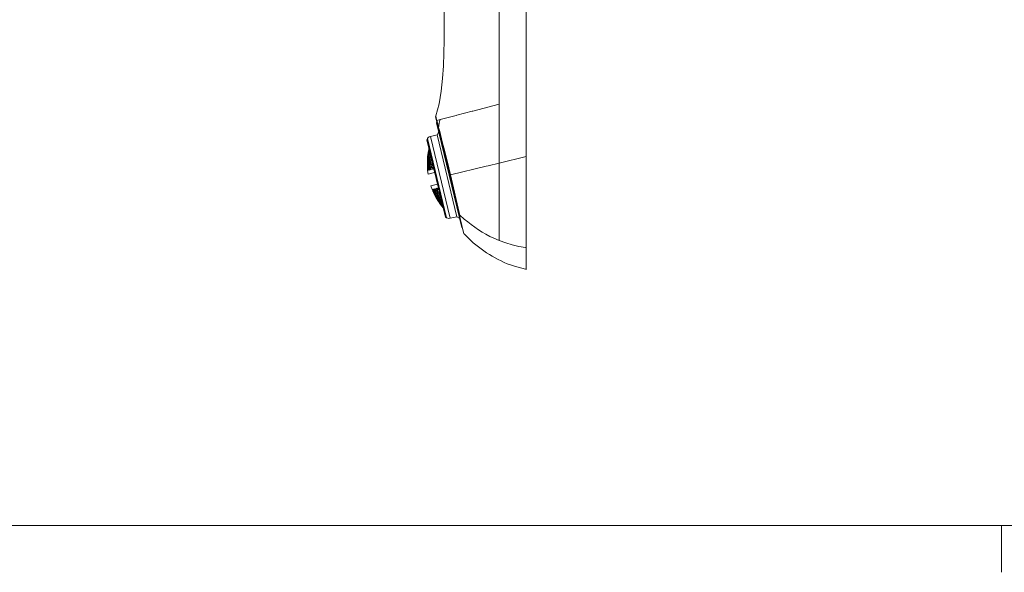
# Model space of a CAD drawing. Units: inches. Extents: x 3 to 838, y 4 to 1185.
# Drawn here: x 212 to 421, y 4 to 122 of the extents above; entities that cross this region are included whole.
import ezdxf

# ---------------------------------------------------------------- set-up
doc = ezdxf.new("R2010")
doc.units = ezdxf.units.IN
doc.header["$MEASUREMENT"] = 0
doc.layers.add('Layer 1', color=7, linetype='Continuous')

msp = doc.modelspace()

# ---------------------------------------------------------------- linework, layer by layer
at = {"layer": 'Layer 1', "color": 7, "lineweight": 5}
for points in [[(319.68, 201.22), (319.68, 68.57)], [(313.99, 146.78), (313.99, 91.14)], [(300.5, 101.13), (300.88, 102.42), (301.2, 103.73), (301.46, 105.06), (301.67, 106.4), (301.96, 109.06), (302.13, 111.77), (302.24, 114.46), (302.28, 117.17), (302.28, 122.57), (302.15, 127.97), (301.99, 133.36), (301.73, 138.74), (301.39, 144.14)], [(308.36, 102.16), (313.99, 103.63)], [(300.48, 101), (300.5, 101.13)], [(300.48, 101), (303.7, 87.67), (306.49, 76.13)], [(300.59, 100.83), (300.52, 101.11), (300.5, 101.13)], [(300.59, 100.83), (300.61, 100.7)], [(300.69, 100.39), (300.61, 100.7)], [(300.74, 100.2), (300.69, 100.39)], [(300.74, 100.2), (301.41, 100.37)], [(301.41, 100.37), (301.35, 100.2)], [(308.36, 102.16), (308.21, 102.12), (304.99, 101.3), (304.84, 101.25), (301.41, 100.37)], [(300.67, 100.17), (300.74, 100.2)], [(300.69, 99.67), (300.76, 99.77)], [(306.07, 77.44), (300.69, 99.67)], [(300.88, 99.65), (300.74, 100.2)], [(300.88, 99.65), (300.93, 99.46)], [(301.07, 98.86), (300.97, 99.26), (300.93, 99.46)], [(301.07, 98.86), (301.12, 98.65)], [(301.12, 98.35), (301.12, 98.65), (301.16, 99.03), (301.22, 99.6)], [(301.35, 97.8), (301.12, 98.67)], [(301.35, 100.2), (301.22, 99.6)], [(298.6, 96.09), (298.75, 96.34)], [(302.56, 79.66), (298.6, 96.09)], [(299.36, 96.79), (299.13, 96.68), (298.92, 96.53), (298.75, 96.34)], [(298.75, 96.34), (302.81, 79.52)], [(301.16, 97.74), (300.8, 97.13), (299.36, 96.79)], [(299.36, 96.79), (303.57, 79.41)], [(300.8, 97.13), (304.99, 79.75)], [(302.22, 94.38), (301.9, 95.67), (301.35, 97.8)], [(299.02, 94.02), (298.96, 93.74)], [(299.06, 94.02), (299, 93.7)], [(299.06, 94.18), (299.02, 94.08)], [(299.02, 94.08), (299.02, 94.04)], [(299.02, 94.02), (299.02, 94.04)], [(299.06, 94.02), (299.02, 94.02)], [(299.09, 94.1), (299.06, 94.02)], [(299.11, 93.99), (299.06, 93.72)], [(301.92, 95.03), (302.81, 91.5)], [(302.79, 92.15), (302.22, 94.38)], [(298.77, 92.13), (298.75, 92.05)], [(298.79, 92.07), (298.75, 92.05)], [(298.75, 92.07), (298.75, 92)], [(298.75, 92), (298.75, 91.77)], [(298.79, 92.51), (298.77, 92.22)], [(298.77, 92.22), (298.77, 92.13)], [(298.79, 92.07), (298.77, 91.77)], [(298.83, 92.81), (298.79, 92.58), (298.79, 92.51)], [(298.83, 92.51), (298.79, 92.51)], [(298.83, 92.51), (298.79, 92.22)], [(298.79, 92.51), (298.81, 92.51)], [(298.81, 92.24), (298.79, 92.07)], [(298.79, 92.22), (298.79, 92.07)], [(298.81, 92.24), (298.85, 92.24)], [(298.85, 93.02), (298.83, 92.96)], [(298.85, 92.96), (298.83, 92.89)], [(298.83, 92.89), (298.83, 92.81)], [(298.85, 92.81), (298.83, 92.51)], [(298.89, 93.25), (298.85, 93.02)], [(298.85, 92.96), (298.87, 92.98)], [(298.87, 92.98), (298.85, 92.81)], [(298.85, 92.24), (298.85, 92.09)], [(298.85, 92.09), (298.85, 91.79)], [(298.92, 93.25), (298.87, 92.96)], [(298.87, 92.96), (298.87, 92.81)], [(298.94, 92.83), (298.87, 92.53)], [(298.92, 92.81), (298.87, 92.81)], [(299.02, 92.55), (298.87, 92.53)], [(298.87, 92.53), (298.87, 92.24)], [(298.87, 92.24), (298.87, 92.15)], [(298.87, 92.15), (298.87, 92.09)], [(298.94, 92.09), (298.87, 92.09)], [(298.92, 93.4), (298.89, 93.34)], [(298.89, 93.34), (298.89, 93.25)], [(298.92, 93.49), (298.94, 93.55), (298.94, 93.61)], [(298.98, 93.57), (298.92, 93.3)], [(298.92, 93.49), (298.92, 93.4)], [(298.92, 93.3), (298.92, 93.25)], [(299, 93.27), (298.92, 93.25)], [(298.94, 92.98), (298.92, 92.81)], [(298.96, 92.11), (298.92, 91.81)], [(298.96, 93.7), (298.94, 93.61)], [(298.96, 93.55), (298.94, 93.55)], [(298.96, 93.02), (298.94, 92.98)], [(298.96, 93), (298.94, 92.83)], [(298.96, 92.26), (298.94, 92.09)], [(298.96, 93.7), (298.96, 93.74)], [(299, 93.7), (298.96, 93.55)], [(299, 93.27), (298.96, 93.02)], [(298.96, 93), (299.04, 93)], [(298.98, 92.32), (298.96, 92.26)], [(298.98, 92.28), (298.96, 92.11)], [(299, 93.72), (298.98, 93.57)], [(299.02, 92.55), (298.98, 92.32)], [(298.98, 92.28), (299.09, 92.3)], [(299, 93.72), (299.06, 93.74)], [(299.04, 93.59), (299, 93.27)], [(299.06, 93.3), (299.04, 93), (299.02, 92.94)], [(299.02, 92.94), (299.02, 92.85)], [(299.02, 92.85), (299.02, 92.55)], [(299.06, 93.74), (299.04, 93.59)], [(299.06, 93.72), (299.04, 93.57)], [(299.13, 93.59), (299.04, 93.57)], [(299.04, 93), (299.04, 92.85)], [(299.15, 92.87), (299.04, 92.85)], [(299.13, 93.55), (299.06, 93.3)], [(299.25, 93.34), (299.06, 93.3)], [(299.09, 92.3), (299.09, 92.22)], [(299.09, 92.22), (299.09, 92.13)], [(299.09, 92.13), (299.11, 91.86)], [(299.17, 92.89), (299.11, 92.58)], [(299.36, 92.64), (299.11, 92.58)], [(299.11, 92.58), (299.11, 92.3)], [(299.11, 92.3), (299.11, 92.22)], [(299.11, 92.22), (299.13, 92.15)], [(299.17, 93.74), (299.13, 93.59)], [(299.15, 93.61), (299.13, 93.55)], [(299.23, 92.17), (299.13, 92.15)], [(299.17, 93.7), (299.15, 93.61)], [(299.19, 93.02), (299.15, 92.87)], [(299.21, 93.04), (299.17, 92.89)], [(299.21, 93.11), (299.19, 93.02)], [(299.25, 93.32), (299.21, 93.11)], [(299.21, 93.04), (299.32, 93.08)], [(299.25, 92.11), (299.21, 91.88)], [(299.51, 91.96), (299.21, 91.88)], [(299.28, 92.32), (299.23, 92.17)], [(299.28, 92.19), (299.25, 92.11)], [(299.36, 92.64), (299.3, 92.41), (299.28, 92.32)], [(299.32, 92.34), (299.28, 92.19)], [(299.32, 92.34), (299.47, 92.39)], [(299.34, 93), (299.34, 92.94), (299.36, 92.64)], [(299.51, 91.96), (299.44, 91.73)], [(299.47, 92.39), (299.47, 92.24)], [(299.47, 92.24), (299.51, 91.96)], [(299.51, 92.3), (299.51, 92.24)], [(299.53, 92.24), (299.51, 92.24)], [(303.64, 88.62), (302.98, 91.33), (302.79, 92.15)], [(319.68, 92.51), (313.99, 91.14)], [(298.75, 91.77), (298.73, 91.54)], [(298.73, 91.54), (298.73, 91.48)], [(298.73, 91.5), (298.75, 91.5)], [(298.73, 91.5), (298.73, 91.41)], [(298.73, 91.41), (298.73, 91.35)], [(298.73, 91.35), (298.73, 91.05)], [(298.77, 91.05), (298.73, 91.05)], [(298.73, 91.05), (298.73, 90.67)], [(298.73, 91.05), (298.75, 91.05)], [(298.73, 90.52), (298.73, 90.67)], [(298.75, 90.61), (298.73, 90.61)], [(298.73, 90.52), (298.75, 90.33)], [(298.75, 91.5), (298.75, 91.35)], [(298.75, 91.35), (298.77, 91.05)], [(298.77, 91.05), (298.75, 90.76)], [(298.75, 90.76), (298.75, 90.61)], [(298.75, 90.33), (298.75, 90.1)], [(298.75, 90.1), (298.75, 90.01)], [(298.75, 90.06), (298.77, 90.06)], [(298.75, 90.06), (298.75, 89.97)], [(298.75, 89.97), (298.77, 89.89), (298.79, 89.61)], [(298.85, 91.79), (298.77, 91.77)], [(298.77, 91.77), (298.77, 91.5)], [(298.77, 91.48), (298.77, 91.5)], [(298.77, 91.48), (298.77, 91.33)], [(298.81, 91.35), (298.77, 91.33)], [(298.77, 90.78), (298.81, 90.78)], [(298.77, 90.78), (298.77, 90.61)], [(298.77, 90.61), (298.77, 90.33)], [(298.85, 90.35), (298.77, 90.33)], [(298.77, 90.33), (298.79, 90.06)], [(298.77, 90.06), (298.79, 89.97), (298.79, 89.91)], [(298.79, 90.04), (298.79, 90.06)], [(298.79, 90.04), (298.81, 89.89)], [(298.79, 89.91), (298.79, 89.89)], [(298.79, 89.89), (298.83, 89.63)], [(298.83, 91.5), (298.81, 91.35)], [(298.83, 91.35), (298.81, 91.07)], [(298.94, 91.09), (298.81, 91.07)], [(298.81, 91.07), (298.83, 90.78)], [(298.81, 90.78), (298.81, 90.71)], [(298.81, 90.71), (298.83, 90.63)], [(298.85, 89.91), (298.81, 89.89)], [(298.85, 91.79), (298.83, 91.56)], [(298.83, 91.56), (298.83, 91.5)], [(298.83, 91.52), (298.92, 91.54)], [(298.83, 91.52), (298.83, 91.35)], [(298.83, 90.78), (298.83, 90.69)], [(298.85, 90.35), (298.83, 90.63), (298.83, 90.69)], [(298.92, 90.65), (298.83, 90.63)], [(298.85, 90.35), (298.85, 90.12)], [(298.85, 90.12), (298.85, 90.06)], [(298.85, 90.08), (298.94, 90.1)], [(298.85, 90.08), (298.85, 89.93)], [(298.85, 90.06), (298.85, 89.91)], [(298.85, 89.93), (298.87, 89.63)], [(299.11, 91.86), (298.92, 91.81)], [(298.92, 91.81), (298.94, 91.54)], [(298.92, 91.54), (298.92, 91.45)], [(298.92, 91.45), (298.92, 91.37)], [(298.92, 91.37), (298.94, 91.09)], [(298.94, 91.09), (298.92, 90.86)], [(298.92, 90.86), (298.92, 90.8)], [(298.94, 90.82), (298.92, 90.65), (298.92, 90.8)], [(298.92, 90.65), (298.92, 90.37)], [(299.11, 90.42), (298.92, 90.37)], [(298.92, 90.37), (298.96, 90.1)], [(298.94, 91.54), (298.94, 91.45)], [(298.94, 91.45), (298.94, 91.37)], [(299.04, 91.39), (298.94, 91.37)], [(298.94, 90.82), (299.02, 90.84)], [(298.94, 90.1), (298.94, 90.01), (298.96, 89.93)], [(298.96, 90.1), (298.96, 90.01), (298.98, 89.93)], [(298.96, 89.93), (299, 89.68)], [(299.06, 89.97), (298.98, 89.93)], [(299.06, 91.41), (299.04, 91.35), (299.02, 91.12)], [(299.25, 91.18), (299.02, 91.12)], [(299.02, 91.12), (299.06, 90.84)], [(299.02, 90.84), (299.04, 90.78), (299.06, 90.69)], [(299.06, 91.56), (299.04, 91.39)], [(299.11, 91.86), (299.06, 91.62), (299.06, 91.56)], [(299.09, 91.58), (299.06, 91.41)], [(299.06, 90.84), (299.06, 90.76), (299.09, 90.69)], [(299.06, 90.69), (299.11, 90.42)], [(299.09, 90.1), (299.06, 89.97)], [(299.09, 91.58), (299.21, 91.6)], [(299.19, 90.71), (299.09, 90.69)], [(299.11, 90.42), (299.09, 90.18), (299.09, 90.1)], [(299.11, 90.14), (299.09, 89.99)], [(299.09, 89.99), (299.09, 89.91)], [(299.09, 89.91), (299.09, 89.68)], [(299.11, 90.14), (299.21, 90.16)], [(299.21, 90.86), (299.19, 90.71)], [(299.21, 90.67), (299.19, 90.44)], [(299.49, 90.5), (299.19, 90.44)], [(299.19, 90.44), (299.25, 90.16), (299.28, 90.08), (299.3, 90.01)], [(299.21, 91.88), (299.23, 91.6)], [(299.21, 91.6), (299.21, 91.54), (299.23, 91.45)], [(299.25, 91.18), (299.23, 90.95), (299.21, 90.86)], [(299.23, 90.73), (299.21, 90.67)], [(299.21, 90.16), (299.23, 90.1), (299.25, 90.01), (299.32, 89.74)], [(299.23, 91.6), (299.25, 91.52), (299.25, 91.45)], [(299.23, 91.45), (299.25, 91.18)], [(299.25, 90.88), (299.23, 90.73)], [(299.4, 91.5), (299.25, 91.45)], [(299.25, 90.88), (299.4, 90.93)], [(299.42, 90.06), (299.3, 90.01)], [(299.42, 91.43), (299.38, 91.2)], [(299.74, 91.28), (299.38, 91.2)], [(299.38, 91.2), (299.44, 90.93), (299.44, 90.84), (299.47, 90.78)], [(299.44, 91.64), (299.4, 91.5)], [(299.4, 90.93), (299.4, 90.86), (299.42, 90.78), (299.49, 90.5)], [(299.44, 91.52), (299.42, 91.43)], [(299.44, 90.21), (299.42, 90.06)], [(299.44, 91.73), (299.44, 91.64)], [(299.49, 91.67), (299.44, 91.52)], [(299.47, 90.27), (299.44, 90.21)], [(299.47, 90.08), (299.47, 89.99), (299.44, 89.78)], [(299.78, 89.85), (299.44, 89.78)], [(299.44, 89.76), (299.78, 89.82)], [(299.64, 90.82), (299.47, 90.78)], [(299.49, 90.5), (299.47, 90.27)], [(299.49, 90.23), (299.47, 90.08)], [(299.49, 91.67), (299.66, 91.71)], [(299.49, 90.23), (299.66, 90.27)], [(299.68, 90.99), (299.64, 90.82)], [(299.68, 90.84), (299.68, 90.78), (299.64, 90.54)], [(299.91, 90.61), (299.64, 90.54)], [(299.74, 90.12), (299.72, 90.18), (299.7, 90.27), (299.64, 90.54)], [(299.66, 91.64), (299.74, 91.28)], [(299.78, 89.85), (299.7, 90.12), (299.68, 90.21), (299.66, 90.27)], [(299.74, 91.28), (299.68, 91.05), (299.68, 90.99)], [(299.72, 91.01), (299.68, 90.84)], [(299.72, 91.01), (299.83, 91.03)], [(299.95, 90.18), (299.74, 90.12)], [(299.78, 89.85), (299.78, 89.82)], [(299.97, 90.33), (299.95, 90.18)], [(300, 90.25), (300, 90.21), (299.97, 90.12), (299.95, 89.89)], [(300.08, 89.93), (299.95, 89.89)], [(299.95, 89.87), (300.08, 89.91)], [(299.95, 89.89), (299.95, 89.87)], [(299.97, 90.37), (299.97, 90.33)], [(303.38, 89.08), (302.81, 91.5)], [(313.99, 74.69), (313.99, 91.14), (311.64, 90.57), (311.19, 90.46), (303.64, 88.62)], [(298.83, 89.61), (298.79, 89.61)], [(298.79, 89.59), (298.83, 89.61)], [(298.79, 89.59), (298.79, 89.61)], [(298.79, 89.59), (298.87, 88.81)], [(298.83, 89.63), (298.83, 89.61)], [(299, 89.68), (298.87, 89.63)], [(298.87, 89.61), (299, 89.65)], [(298.87, 89.61), (298.87, 89.63)], [(300.27, 89.13), (298.87, 88.79)], [(299, 89.68), (299, 89.65)], [(299.32, 89.74), (299.09, 89.68)], [(299.09, 89.65), (299.32, 89.72)], [(299.09, 89.65), (299.09, 89.68)], [(299.32, 89.74), (299.32, 89.72)], [(299.44, 89.78), (299.44, 89.76)], [(303.38, 89.08), (303.49, 88.6), (303.59, 88.13)], [(303.64, 88.62), (303.49, 88.6)], [(303.59, 88.13), (303.64, 87.96), (303.7, 87.67)], [(303.64, 88.62), (303.83, 87.73)], [(305.46, 80.64), (303.85, 87.69), (303.83, 87.73)], [(299.49, 86.29), (300.88, 86.63)], [(299.49, 86.27), (299.76, 85.53)], [(300.29, 85.65), (300.08, 85.61)], [(300.31, 85.65), (300.08, 85.59)], [(300.29, 85.65), (300.31, 85.65)], [(300.42, 85.23), (300.38, 85.36), (300.31, 85.65)], [(300.76, 85.78), (300.42, 85.7)], [(300.42, 85.7), (300.44, 85.68)], [(300.78, 85.76), (300.44, 85.68)], [(300.44, 85.68), (300.59, 85.44)], [(300.76, 85.78), (300.78, 85.76)], [(300.78, 85.76), (300.82, 85.49), (300.84, 85.34)], [(301.07, 85.84), (300.93, 85.82)], [(300.93, 85.82), (300.95, 85.8)], [(301.07, 85.82), (300.95, 85.8)], [(301.16, 85.51), (301.12, 85.55), (301.1, 85.57), (300.95, 85.8)], [(299.8, 85.55), (299.76, 85.53)], [(299.78, 85.51), (299.76, 85.53)], [(299.83, 85.53), (299.78, 85.51)], [(299.78, 85.51), (299.8, 85.44)], [(299.78, 85.51), (299.8, 85.51)], [(299.8, 85.55), (299.83, 85.53)], [(299.91, 85.19), (299.89, 85.25), (299.8, 85.44)], [(299.83, 85.53), (299.91, 85.25)], [(300, 85.59), (299.85, 85.55)], [(299.87, 85.53), (299.85, 85.55)], [(300, 85.57), (299.87, 85.53)], [(299.87, 85.53), (299.97, 85.29)], [(299.89, 85.25), (299.91, 85.25)], [(299.91, 85.27), (299.97, 85.27)], [(299.91, 85.27), (299.95, 85.21)], [(299.97, 85.13), (299.95, 85.19), (299.91, 85.25)], [(299.91, 85.19), (299.95, 85.1), (299.95, 85.06)], [(299.95, 85.21), (299.97, 85.15)], [(299.97, 85.13), (299.95, 85.1)], [(299.95, 85.1), (299.97, 85.1)], [(299.95, 85.06), (300.06, 84.87)], [(299.97, 85.27), (299.97, 85.29)], [(300.02, 85.21), (299.97, 85.27), (300, 85.21)], [(299.97, 85.15), (300.08, 84.87)], [(300, 85.59), (300, 85.57)], [(300, 85.57), (300.08, 85.29)], [(300, 85.21), (300.04, 85.13)], [(300.02, 85.21), (300.06, 85.15)], [(300.04, 85.13), (300.06, 85.13)], [(300.12, 85.17), (300.06, 85.15)], [(300.06, 85.13), (300.16, 84.89)], [(300.19, 84.6), (300.14, 84.68), (300.06, 84.87)], [(300.08, 85.59), (300.08, 85.61)], [(300.08, 85.59), (300.21, 85.36)], [(300.08, 85.29), (300.12, 85.17)], [(300.16, 84.89), (300.08, 84.87)], [(300.08, 84.85), (300.08, 84.87)], [(300.08, 84.85), (300.1, 84.81)], [(300.1, 85.32), (300.19, 85.34)], [(300.1, 85.32), (300.14, 85.17)], [(300.1, 84.81), (300.21, 84.62)], [(300.14, 85.17), (300.23, 84.91)], [(300.16, 84.89), (300.27, 84.62)], [(300.19, 85.34), (300.23, 85.27)], [(300.19, 84.62), (300.21, 84.62)], [(300.23, 84.49), (300.21, 84.55), (300.19, 84.62)], [(300.21, 85.36), (300.25, 85.27)], [(300.21, 84.62), (300.25, 84.53)], [(300.27, 84.49), (300.23, 84.55), (300.21, 84.62)], [(300.21, 84.62), (300.23, 84.62)], [(300.23, 85.27), (300.27, 85.19)], [(300.42, 84.96), (300.23, 84.91)], [(300.23, 84.91), (300.36, 84.68)], [(300.25, 84.45), (300.23, 84.49)], [(300.25, 85.27), (300.29, 85.19)], [(300.25, 84.53), (300.29, 84.47)], [(300.25, 84.47), (300.25, 84.45)], [(300.25, 84.45), (300.38, 84.22)], [(300.27, 85.19), (300.42, 84.96)], [(300.27, 84.62), (300.31, 84.55)], [(300.27, 84.49), (300.27, 84.47)], [(300.27, 84.47), (300.42, 84.22)], [(300.42, 85.23), (300.29, 85.19)], [(300.29, 84.64), (300.36, 84.66)], [(300.29, 84.64), (300.31, 84.58)], [(300.33, 84.49), (300.29, 84.47)], [(300.31, 84.58), (300.33, 84.51)], [(300.31, 84.55), (300.33, 84.49)], [(300.33, 84.51), (300.46, 84.24)], [(300.38, 84.66), (300.36, 84.68)], [(300.36, 84.66), (300.4, 84.6)], [(300.38, 84.66), (300.42, 84.58)], [(300.42, 84.22), (300.38, 84.22)], [(300.38, 84.19), (300.38, 84.22)], [(300.5, 83.96), (300.4, 84.15), (300.38, 84.19)], [(300.4, 85.38), (300.55, 85.42)], [(300.52, 84.98), (300.44, 85.25), (300.4, 85.38)], [(300.4, 84.6), (300.44, 84.51)], [(300.42, 84.96), (300.5, 84.68)], [(300.42, 84.58), (300.46, 84.51)], [(300.42, 84.22), (300.55, 83.96)], [(300.44, 84.51), (300.59, 84.28)], [(300.55, 84.53), (300.46, 84.51)], [(300.59, 84.28), (300.46, 84.24)], [(300.46, 84.24), (300.61, 84)], [(300.5, 84.68), (300.55, 84.53)], [(300.5, 83.94), (300.5, 83.96)], [(300.5, 83.94), (300.55, 83.9)], [(300.8, 85.04), (300.52, 84.98)], [(300.52, 84.98), (300.67, 84.74)], [(300.52, 84.7), (300.65, 84.72)], [(300.52, 84.7), (300.57, 84.55)], [(300.55, 85.42), (300.63, 85.29)], [(300.55, 83.98), (300.59, 83.98)], [(300.61, 83.83), (300.57, 83.92), (300.55, 83.98)], [(300.74, 83.58), (300.61, 83.83), (300.57, 83.9), (300.55, 83.96)], [(300.55, 83.9), (300.59, 83.81), (300.61, 83.77)], [(300.57, 84.55), (300.67, 84.28)], [(300.59, 85.42), (300.59, 85.44)], [(300.59, 85.42), (300.67, 85.29)], [(300.59, 84.28), (300.72, 84)], [(300.59, 83.98), (300.63, 83.92)], [(300.61, 83.83), (300.59, 83.81)], [(300.59, 83.81), (300.61, 83.81)], [(300.61, 83.98), (300.61, 84)], [(300.61, 83.98), (300.65, 83.92)], [(300.61, 83.77), (300.72, 83.58)], [(300.63, 85.29), (300.65, 85.27)], [(300.63, 83.92), (300.67, 83.83)], [(300.65, 85.27), (300.8, 85.04)], [(300.65, 84.72), (300.69, 84.66)], [(300.65, 83.92), (300.69, 83.86)], [(300.84, 85.34), (300.67, 85.29)], [(300.67, 84.74), (300.74, 84.66)], [(300.91, 84.34), (300.67, 84.28)], [(300.67, 84.28), (300.82, 84.09)], [(300.67, 83.83), (300.69, 83.81)], [(300.69, 84.66), (300.76, 84.58)], [(300.76, 83.88), (300.69, 83.86)], [(300.69, 83.81), (300.84, 83.6)], [(300.72, 84.02), (300.82, 84.05)], [(300.72, 84.02), (300.76, 83.96)], [(300.72, 84), (300.74, 83.94)], [(300.72, 83.58), (300.74, 83.56)], [(300.74, 84.66), (300.78, 84.6)], [(300.74, 83.94), (300.76, 83.88)], [(300.84, 83.6), (300.74, 83.58)], [(300.76, 83.56), (300.74, 83.58)], [(300.84, 83.39), (300.8, 83.45), (300.74, 83.56)], [(300.76, 84.58), (300.91, 84.34)], [(300.76, 83.96), (300.78, 83.88)], [(300.76, 83.56), (300.88, 83.35)], [(300.93, 84.62), (300.78, 84.6)], [(300.78, 83.88), (300.91, 83.62)], [(300.93, 84.62), (300.88, 84.77), (300.8, 85.04)], [(300.84, 84.05), (300.82, 84.09)], [(300.82, 84.05), (300.86, 83.98)], [(300.84, 84.05), (300.88, 83.98)], [(300.84, 83.6), (300.97, 83.35)], [(300.86, 85.51), (301.05, 85.55)], [(300.86, 85.51), (300.88, 85.36), (300.95, 85.08)], [(300.86, 83.98), (300.93, 83.9)], [(300.88, 83.98), (300.95, 83.92)], [(300.91, 84.79), (301.1, 84.83)], [(301.03, 84.38), (300.95, 84.66), (300.91, 84.79)], [(300.91, 84.34), (301.01, 84.07)], [(301.1, 83.66), (300.91, 83.62)], [(300.91, 83.62), (301.05, 83.41)], [(300.93, 83.9), (301.1, 83.66)], [(301.24, 85.15), (300.95, 85.08)], [(300.95, 85.08), (301.12, 84.85)], [(301.05, 83.94), (300.95, 83.92)], [(301.01, 84.07), (301.05, 83.94)], [(301.39, 84.47), (301.03, 84.38)], [(301.03, 84.38), (301.2, 84.15)], [(301.03, 84.09), (301.18, 84.13)], [(301.2, 83.69), (301.1, 83.96), (301.03, 84.09)], [(301.05, 85.55), (301.16, 85.42)], [(301.1, 84.83), (301.18, 84.7)], [(301.24, 83.33), (301.2, 83.41), (301.1, 83.66)], [(301.14, 84.83), (301.12, 84.85)], [(301.14, 84.83), (301.24, 84.7)], [(301.16, 85.42), (301.18, 85.4)], [(301.18, 84.7), (301.2, 84.68)], [(301.18, 84.13), (301.29, 84)], [(301.2, 84.68), (301.39, 84.47)], [(301.22, 84.13), (301.2, 84.15)], [(301.5, 83.77), (301.2, 83.69)], [(301.2, 83.69), (301.37, 83.47)], [(301.22, 84.13), (301.33, 84)], [(301.35, 84.72), (301.24, 84.7)], [(301.29, 84), (301.31, 83.98)], [(301.31, 83.98), (301.5, 83.77)], [(301.5, 84.05), (301.33, 84)], [(301.39, 84.47), (301.46, 84.17)], [(301.5, 83.77), (301.6, 83.5)], [(300.84, 83.39), (300.86, 83.33), (300.91, 83.26)], [(300.86, 83.33), (300.88, 83.33)], [(300.91, 83.35), (300.88, 83.35)], [(300.88, 83.33), (300.93, 83.28)], [(300.91, 83.35), (300.95, 83.26)], [(300.91, 83.26), (300.95, 83.2)], [(300.93, 83.28), (300.97, 83.22)], [(301.16, 82.97), (300.99, 83.2), (300.95, 83.26)], [(300.97, 83.16), (300.95, 83.18), (300.95, 83.2)], [(300.95, 83.18), (300.97, 83.16)], [(300.97, 83.37), (301.05, 83.37)], [(300.97, 83.37), (301.01, 83.28)], [(300.97, 83.35), (300.97, 83.33)], [(301.03, 83.22), (301.01, 83.28), (300.97, 83.33)], [(300.97, 83.22), (300.99, 83.2)], [(300.97, 83.16), (301.1, 82.95)], [(301.03, 83.22), (300.99, 83.2)], [(301.01, 83.28), (301.05, 83.22)], [(301.07, 83.39), (301.05, 83.41)], [(301.05, 83.37), (301.1, 83.3)], [(301.05, 83.22), (301.18, 82.97)], [(301.07, 83.39), (301.12, 83.3)], [(301.1, 83.3), (301.16, 83.24)], [(301.16, 82.97), (301.1, 82.95)], [(301.12, 82.92), (301.1, 82.95)], [(301.12, 83.3), (301.18, 83.24)], [(301.12, 82.92), (301.14, 82.88)], [(301.14, 82.88), (301.27, 82.71)], [(301.16, 83.24), (301.18, 83.2)], [(301.16, 82.97), (301.31, 82.69)], [(301.27, 83.26), (301.18, 83.24)], [(301.18, 83.2), (301.33, 83.01)], [(301.33, 83.01), (301.18, 82.97)], [(301.18, 82.97), (301.37, 82.73)], [(301.22, 83.41), (301.35, 83.45)], [(301.22, 83.41), (301.29, 83.28)], [(301.24, 83.33), (301.27, 83.26)], [(301.29, 82.67), (301.27, 82.69), (301.27, 82.71)], [(301.29, 83.28), (301.41, 83.03)], [(301.29, 82.67), (301.31, 82.63)], [(301.31, 82.71), (301.35, 82.73)], [(301.39, 82.59), (301.35, 82.65), (301.31, 82.71)], [(301.39, 82.56), (301.35, 82.63), (301.31, 82.69)], [(301.31, 82.63), (301.37, 82.56), (301.39, 82.52)], [(301.54, 82.61), (301.52, 82.67), (301.48, 82.73), (301.33, 83.01)], [(301.35, 83.45), (301.46, 83.33)], [(301.35, 82.73), (301.39, 82.67)], [(301.35, 82.56), (301.37, 82.56)], [(301.39, 83.43), (301.37, 83.47)], [(301.37, 82.71), (301.37, 82.73)], [(301.37, 82.71), (301.43, 82.65)], [(301.39, 82.56), (301.37, 82.56)], [(301.39, 83.43), (301.5, 83.33)], [(301.39, 82.67), (301.46, 82.59)], [(301.39, 82.59), (301.56, 82.33)], [(301.39, 82.52), (301.54, 82.33)], [(301.67, 83.07), (301.41, 83.03)], [(301.63, 82.78), (301.58, 82.84), (301.41, 83.03)], [(301.43, 82.65), (301.48, 82.59)], [(301.46, 83.33), (301.48, 83.3)], [(301.46, 82.59), (301.48, 82.56)], [(301.48, 83.3), (301.67, 83.07)], [(301.54, 82.61), (301.48, 82.59)], [(301.48, 82.56), (301.65, 82.35)], [(301.65, 83.35), (301.5, 83.33)], [(301.5, 82.75), (301.58, 82.78)], [(301.56, 82.65), (301.52, 82.69), (301.5, 82.75)], [(301.54, 82.33), (301.56, 82.29)], [(301.56, 82.63), (301.56, 82.65)], [(301.56, 82.63), (301.71, 82.37)], [(301.65, 82.35), (301.56, 82.33)], [(301.56, 82.33), (301.58, 82.29)], [(301.56, 82.29), (301.58, 82.27)], [(301.58, 82.78), (301.69, 82.67)], [(301.58, 82.29), (301.73, 82.1)], [(301.58, 82.27), (301.63, 82.2)], [(301.6, 83.5), (301.65, 83.35)], [(301.63, 83.52), (301.65, 83.52)], [(301.63, 83.52), (301.65, 83.45)], [(301.63, 82.78), (301.73, 82.65)], [(301.63, 82.2), (301.67, 82.14)], [(301.65, 82.35), (301.82, 82.1)], [(301.82, 82.78), (301.67, 83.07)], [(301.67, 82.14), (301.71, 82.08)], [(301.69, 82.67), (301.71, 82.65)], [(301.71, 82.65), (301.9, 82.44)], [(301.9, 82.42), (301.71, 82.37)], [(301.71, 82.37), (301.88, 82.18)], [(301.71, 82.1), (301.73, 82.1)], [(301.71, 82.1), (301.75, 82.04)], [(301.84, 82.69), (301.73, 82.65)], [(301.73, 82.1), (301.77, 82.04)], [(301.75, 82.08), (301.73, 82.1)], [(301.75, 82.08), (301.79, 82.01)], [(301.75, 82.04), (301.79, 81.97)], [(301.77, 82.04), (301.84, 81.97)], [(301.79, 82.01), (301.86, 81.95)], [(301.84, 81.93), (301.82, 81.93), (301.79, 81.97)], [(301.79, 81.95), (301.84, 81.91)], [(301.82, 82.12), (301.9, 82.14)], [(301.9, 81.99), (301.86, 82.06), (301.82, 82.12)], [(301.82, 82.1), (301.82, 82.08)], [(301.9, 81.97), (301.86, 82.04), (301.82, 82.08)], [(301.84, 81.97), (301.84, 81.95)], [(301.84, 81.95), (302.05, 81.72)], [(301.84, 81.93), (301.99, 81.72)], [(301.9, 81.97), (301.86, 81.95)], [(301.88, 82.18), (301.92, 82.12)], [(301.9, 82.14), (302.01, 82.01)], [(301.9, 81.99), (302.05, 81.76)], [(301.92, 82.12), (301.99, 82.06)], [(302.05, 81.72), (301.99, 81.72)], [(302.01, 81.7), (301.99, 81.72)], [(302.11, 81.57), (302.05, 81.65), (302.01, 81.7)], [(302.05, 81.72), (302.09, 81.67)], [(302.56, 79.66), (302.81, 79.52)], [(302.81, 79.52), (303.04, 79.41), (303.3, 79.37), (303.57, 79.41)], [(304.99, 79.75), (303.57, 79.41)], [(304.99, 79.75), (305.6, 79.39)], [(305.46, 80.64), (305.58, 80.11)], [(305.52, 80.17), (305.58, 80.11)], [(306.07, 77.44), (306.2, 77.38)], [(306.49, 76.13), (306.58, 76.04)], [(313.99, 74.69), (315.34, 74.2), (316.72, 73.78), (318.11, 73.44), (319.53, 73.19)], [(319.53, 73.19), (319.68, 73.17)], [(319.51, 68.59), (319.68, 68.57)], [(13.1, 14.22), (827.87, 14.22)], [(420.5, 14.22), (420.5, 4.29)]]:
    msp.add_lwpolyline(points, dxfattribs=at)
for points in [[(313.99, 74.69), (313.99, 74.69), (312.84, 75.18), (312.84, 75.18), (310.5, 76.22), (308.5, 77.62), (306.54, 79.26), (306.54, 79.26), (305.58, 80.11), (305.58, 80.11)], [(319.51, 68.59), (319.51, 68.59), (317.69, 69.08), (317.69, 69.08), (314.03, 70.17), (310.75, 72.15), (307.93, 74.71), (307.93, 74.71), (306.58, 76.04), (306.58, 76.04)]]:
    msp.add_open_spline(points, degree=3, knots=[0, 0, 0, 0, 1, 1, 1, 2, 2, 2, 3, 3, 3, 3], dxfattribs=at)

doc.saveas('drawing.dxf')
